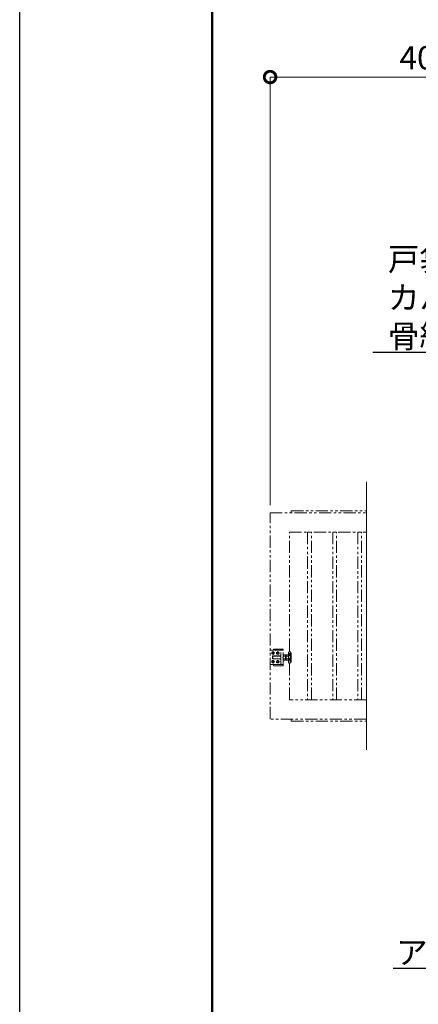
# Model space of a CAD drawing. Extents: x 0 to 16800, y 0 to 11880.
# Drawn here: x 0 to 2070, y 2571 to 7678 of the extents above; entities that cross this region are included whole.
import ezdxf
from ezdxf import colors
from ezdxf.entities.mleader import LeaderData, LeaderLine
from ezdxf.math import Vec2, Vec3

# ---------------------------------------------------------------- set-up
doc = ezdxf.new("R2010")
doc.units = 0
doc.header["$MEASUREMENT"] = 0
doc.header["$PDMODE"] = 1
doc.linetypes.add('PHANTOM', pattern=[63.5, 31.75, -6.35, 6.35, -6.35, 6.35, -6.35])
doc.layers.get('0').update_dxf_attribs({"color": 1, "linetype": 'CONTINUOUS'})
doc.layers.get('DefPoints').update_dxf_attribs({"linetype": 'CONTINUOUS'})
for name, color, linetype, lineweight in [('FRAM3', 1, 'CONTINUOUS', 50), ('寸法線', 3, 'CONTINUOUS', 18), ('想像線', 11, 'PHANTOM', 13), ('文字', 4, 'CONTINUOUS', 18), ('文字引出', 4, 'CONTINUOUS', 18)]:
    doc.layers.add(name, color=color, linetype=linetype, lineweight=lineweight)
doc.styles.get("Standard").update_dxf_attribs({"font": 'TXT.SHX', "bigfont": 'bigfont.shx'})
doc.dimstyles.new('40ベース', dxfattribs={"dimscale": 40, "dimtxt": 3, "dimasz": 3, "dimexe": 0, "dimexo": 1, "dimgap": 1, "dimtad": 3, "dimdec": 1, "dimdsep": 46, "dimtxsty": 'STANDARD', "dimblk": 'DOTSMALL', "dimcen": 0, "dimclrd": 256, "dimclre": 256, "dimclrt": 7, "dimadec": 3, "dimazin": 2, "dimtfac": 1, "dimtdec": 1, "dimtix": 1, "dimtmove": 2, "dimatfit": 2, "dimldrblk": 'OPEN', "dimfxl": 1, "dimtolj": 1, "dimlwd": -1, "dimlwe": -1, "dimarcsym": 0})

# ---------------------------------------------------------------- blocks, each defined once
blk = doc.blocks.new('_DotSmall')
at = {"layer": 'FRAM3', "color": 0, "const_width": 0.5}
blk.add_lwpolyline([(-0.0625, 0, 1), (0.0625, 0, 1)], format="xyb", close=True, dxfattribs=at)
blk = doc.blocks.new('*D39')
at = {"layer": 'DefPoints', "color": 0}
for p in [(1300, 7380), (1300, 5120), (4100, 5120)]:
    blk.add_point(p, dxfattribs=at)
at = {"layer": '寸法線'}
for p, q in [((1300, 5160), (1300, 7380)), ((4100, 7380), (1300, 7380)), ((4100, 5160), (4100, 7380))]:
    blk.add_line(p, q, dxfattribs=at)
at = {"layer": '寸法線', "xscale": 120, "yscale": 120, "zscale": 120, "rotation": 180}
blk.add_blockref('_DotSmall', (1300, 7380), dxfattribs=at)
at = {"layer": '寸法線', "xscale": 120, "yscale": 120, "zscale": 120}
blk.add_blockref('_DotSmall', (4100, 7380), dxfattribs=at)
at = {"layer": '寸法線', "color": 7, "insert": (2700, 7480), "char_height": 120, "attachment_point": 5}
blk.add_mtext('\\A1;4024(引き込み寸法)', dxfattribs=at)
blk = doc.blocks.new('_OPEN')
at = {"color": 0, "linetype": 'ByBlock'}
for p, q in [((-1, 0.167), (0, 0)), ((0, 0), (-1, -0.167)), ((0, 0), (-1, 0))]:
    blk.add_line(p, q, dxfattribs=at)

msp = doc.modelspace()

# ---------------------------------------------------------------- linework, layer by layer
at = {"layer": 'DefPoints'}
msp.add_lwpolyline([(0, 11880), (16800, 11880), (16800, 0), (0, 0)], close=True, dxfattribs=at)
at = {"layer": 'FRAM3'}
msp.add_lwpolyline([(1000, 11480), (16400, 11480), (16400, 400), (1000, 400)], close=True, dxfattribs=at)
at = {"layer": '想像線', "ltscale": 2}
for p, q in [((1367, 4407.5), (1303, 4407.5)), ((1311.5, 4394.5207259), (1315, 4396.5414519)), ((1315, 4396.5414519), (1311.5, 4394.5207259)), ((1311.5, 4390.4792741), (1311.5, 4394.5207259)), ((1311.5, 4394.5207259), (1311.5, 4390.4792741)), ((1315, 4396.5414519), (1318.5, 4394.5207259)), ((1318.5, 4394.5207259), (1315, 4396.5414519)), ((1317, 4413.5), (1367, 4413.5)), ((1317, 4407.5), (1317, 4413.5)), ((1318.5, 4394.5207259), (1318.5, 4390.4792741)), ((1318.5, 4390.4792741), (1318.5, 4394.5207259)), ((1340, 4396.5414519), (1336.5, 4394.5207259)), ((1336.5, 4394.5207259), (1340, 4396.5414519)), ((1336.5, 4394.5207259), (1336.5, 4390.4792741)), ((1336.5, 4390.4792741), (1336.5, 4394.5207259)), ((1343.5, 4394.5207259), (1340, 4396.5414519)), ((1340, 4396.5414519), (1343.5, 4394.5207259)), ((1343.5, 4390.4792741), (1343.5, 4394.5207259)), ((1343.5, 4394.5207259), (1343.5, 4390.4792741)), ((1355, 4332.5), (1355, 4407.5)), ((1367, 4413.5), (1367, 4407.5)), ((1367, 4332.5), (1367, 4407.5)), ((1396, 4395.999999), (1396, 4343.999999)), ((1400, 4399.999999), (1404.5, 4399.999999)), ((1404.5, 4339.999999), (1404.5, 4399.999999)), ((1404.5, 4394.000001), (1410, 4394.000001)), ((1410, 4394.000001), (1410, 4345.999999)), ((1315, 4388.4585481), (1311.5, 4390.4792741)), ((1311.5, 4390.4792741), (1315, 4388.4585481)), ((1315, 4351.5414519), (1311.5, 4349.5207259)), ((1311.5, 4349.5207259), (1315, 4351.5414519)), ((1311.5, 4349.5207259), (1311.5, 4345.4792741)), ((1311.5, 4345.4792741), (1311.5, 4349.5207259)), ((1311.5, 4345.4792741), (1315, 4343.4585481)), ((1315, 4343.4585481), (1311.5, 4345.4792741)), ((1314, 4378), (1313, 4377)), ((1313, 4377), (1313, 4370)), ((1355, 4377), (1313, 4377)), ((1313, 4363), (1313, 4370)), ((1314, 4362), (1313, 4363)), ((1355, 4363), (1313, 4363)), ((1314, 4378), (1314, 4370)), ((1355, 4378), (1314, 4378)), ((1314, 4362), (1314, 4370)), ((1355, 4362), (1314, 4362)), ((1318.5, 4390.4792741), (1315, 4388.4585481)), ((1315, 4388.4585481), (1318.5, 4390.4792741)), ((1318.5, 4349.5207259), (1315, 4351.5414519)), ((1315, 4351.5414519), (1318.5, 4349.5207259)), ((1315, 4343.4585481), (1318.5, 4345.4792741)), ((1318.5, 4345.4792741), (1315, 4343.4585481)), ((1318.5, 4345.4792741), (1318.5, 4349.5207259)), ((1318.5, 4349.5207259), (1318.5, 4345.4792741)), ((1336.5, 4390.4792741), (1340, 4388.4585481)), ((1340, 4388.4585481), (1336.5, 4390.4792741)), ((1336.5, 4349.5207259), (1340, 4351.5414519)), ((1340, 4351.5414519), (1336.5, 4349.5207259)), ((1336.5, 4345.4792741), (1336.5, 4349.5207259)), ((1336.5, 4349.5207259), (1336.5, 4345.4792741)), ((1340, 4343.4585481), (1336.5, 4345.4792741)), ((1336.5, 4345.4792741), (1340, 4343.4585481)), ((1340, 4388.4585481), (1343.5, 4390.4792741)), ((1343.5, 4390.4792741), (1340, 4388.4585481)), ((1340, 4351.5414519), (1343.5, 4349.5207259)), ((1343.5, 4349.5207259), (1340, 4351.5414519)), ((1343.5, 4345.4792741), (1340, 4343.4585481)), ((1340, 4343.4585481), (1343.5, 4345.4792741)), ((1343.5, 4349.5207259), (1343.5, 4345.4792741)), ((1343.5, 4345.4792741), (1343.5, 4349.5207259)), ((1368.0717925, 4376.9282), (1373.5, 4376.9282)), ((1368.0717925, 4363.0718), (1373.5, 4363.0718)), ((1378.9282075, 4376.9282), (1373.5, 4376.9282)), ((1378.9282075, 4363.0718), (1373.5, 4363.0718)), ((1383, 4377.999999), (1380, 4377.999999)), ((1380.940903, 4377.999999), (1380, 4377.4567786)), ((1380.940804, 4361.999999), (1380, 4362.5431814)), ((1380, 4361.999999), (1383, 4361.999999)), ((1384.0717925, 4376.9282), (1389.5, 4376.9282)), ((1384.0717925, 4363.0718), (1389.5, 4363.0718)), ((1394.9282075, 4376.9282), (1389.5, 4376.9282)), ((1394.9282075, 4363.0718), (1389.5, 4363.0718)), ((1404.5, 4345.999999), (1410, 4345.999999)), ((1303, 4332.5), (1367, 4332.5)), ((1317, 4326.5), (1317, 4332.5)), ((1367, 4326.5), (1317, 4326.5)), ((1367, 4332.5), (1367, 4326.5)), ((1400, 4339.999999), (1404.5, 4339.999999)), ((1410, 4050), (1410, 4040)), ((1410, 4040), (1800, 4040))]:
    msp.add_line(p, q, dxfattribs=at)
for points in [[(1800, 4050), (1300, 4050), (1300, 5120), (1800, 5120)], [(1410, 5120), (1410, 5130), (1800, 5130)], [(1800, 4150), (1400, 4150), (1400, 5020), (1800, 5020)], [(1367, 4358), (1368.0717925, 4356.1436), (1378.9282075, 4356.1436), (1380, 4358), (1380, 4382), (1378.9282075, 4383.8564), (1368.0717925, 4383.8564), (1367, 4382)], [(1396, 4358), (1394.9282075, 4356.1436), (1384.0717925, 4356.1436), (1383, 4358), (1383, 4382), (1384.0717925, 4383.8564), (1394.9282075, 4383.8564), (1396, 4382)]]:
    msp.add_lwpolyline(points, dxfattribs=at)
for points in [[(1515, 5020), (1495, 5020), (1495, 4150), (1515, 4150)], [(1645, 5020), (1625, 5020), (1625, 4150), (1645, 4150)], [(1775, 5020), (1755, 5020), (1755, 4150), (1775, 4150)]]:
    msp.add_lwpolyline(points, close=True, dxfattribs=at)
for centre in [(1315, 4392.5), (1315, 4392.5), (1340, 4392.5), (1340, 4392.5), (1315, 4347.5), (1315, 4347.5), (1340, 4347.5), (1340, 4347.5)]:
    msp.add_circle(centre, 6.5, dxfattribs=at)
for centre, radius, start, end in [((1303, 4404.5), 3, 90, 180), ((1400, 4395.999999), 4, 90, 180), ((1400, 4343.999999), 4, 180, 270), ((1303, 4335.5), 3, 180, 270)]:
    msp.add_arc(centre, radius, start, end, dxfattribs=at)
for centre, major_axis, start_param, end_param in [((1373.1339894, 4380.3923), (4.3373855, 4.3373855), 1.7560781264, 2.956310854), ((1373.1339894, 4359.6077), (4.3373855, 4.3373855), 1.7560781264, 2.956310854), ((1384.9837399, 4370.7649186), (-12.7279221, 12.7279221), 0.4359232348, 0.8279064415), ((1384.9837399, 4369.2350814), (12.7279221, 12.7279221), 2.3136862121, 2.7056694188), ((1373.8660106, 4380.3923), (4.3373855, 4.3373855), 4.89767078, 6.0979035075), ((1357.0717314, 4370), (16.2127342, 16.2127342), 5.1908204933, 5.8047537942), ((1373.8660106, 4359.6077), (4.3373855, 4.3373855), 4.89767078, 6.0979035075), ((1389.1339894, 4380.3923), (4.3373855, 4.3373855), 1.7560781264, 2.956310854), ((1389.1339894, 4359.6077), (4.3373855, 4.3373855), 1.7560781264, 2.956310854), ((1400.9837399, 4370.7649186), (-12.7279221, 12.7279221), 0.4359232348, 0.8279064415), ((1400.9837399, 4369.2350814), (12.7279221, 12.7279221), 2.3136862121, 2.7056694188), ((1389.8660106, 4380.3923), (4.3373855, 4.3373855), 4.89767078, 6.0979035075), ((1373.0717314, 4370), (16.2127342, 16.2127342), 5.1908204933, 5.8047537942), ((1389.8660106, 4359.6077), (4.3373855, 4.3373855), 4.89767078, 6.0979035075)]:
    msp.add_ellipse(centre, major_axis=major_axis, ratio=1, start_param=start_param, end_param=end_param, dxfattribs=at)
at = {"layer": '文字'}
msp.add_line((1800, 3890), (1800, 5280), dxfattribs=at)

# ---------------------------------------------------------------- dimensions: what is measured, and where the dimension line sits
at = {"layer": '寸法線'}
dim = msp.add_linear_dim(base=(1300, 7380), p1=(4100, 5120), p2=(1300, 5120), angle=180, text='4024(引き込み寸法)', dimstyle='40ベース', override={"dimdec": 6}, dxfattribs=at)
dim.commit()
dim.dimension.update_dxf_attribs({"geometry": '*D39', "text_midpoint": (2700, 7480)})

# ---------------------------------------------------------------- leaders
at = {"layer": '文字引出'}
ml = msp.add_multileader_mtext('Standard', dxfattribs=at)
ml.set_content('{\\C7;戸袋\\Pカバー：PL-1.2 ボンデ鋼板\\P骨組み：SS400}', color=256, style='STANDARD')
ml.set_leader_properties()
ml.set_arrow_properties(name='OPEN')
ml.build(insert=Vec2(0, 0))
ml.multileader.update_dxf_attribs({"text_left_attachment_type": 6, "text_right_attachment_type": 5, "dogleg_length": 0.36, "arrow_head_size": 120, "scale": 40})
ctx = ml.context
ctx.base_point, ctx.scale, ctx.char_height, ctx.arrow_head_size, ctx.landing_gap_size, ctx.plane_origin = Vec3(1908.4, 6352), 40, 120, 120, 3.6, Vec3(7290.9877416, 9080.2918137)
ctx.left_attachment, ctx.right_attachment = 6, 5
notes = []
notes.append((ctx, [(0, (1, 1, 0), (3858, 5952), (-1, 0), 14.4, [(0, [(4958, 4952)], 0, [])])]))
ctx.mtext.insert, ctx.mtext.flow_direction = Vec3(1912, 6496), 5
ml = msp.add_multileader_mtext('Standard', dxfattribs=at)
ml.set_content('\\A1;{\\C7;アンカーボルト M16}', color=256, style='STANDARD')
ml.set_leader_properties()
ml.set_arrow_properties(name='OPEN')
ml.build(insert=Vec2(0, 0))
ml.multileader.update_dxf_attribs({"text_left_attachment_type": 6, "text_right_attachment_type": 6, "dogleg_length": 0.36, "arrow_head_size": 120, "scale": 40})
ctx = ml.context
ctx.base_point, ctx.scale, ctx.char_height, ctx.arrow_head_size, ctx.landing_gap_size, ctx.plane_origin = Vec3(2088.4, 2756.5), 40, 120, 120, 3.6, Vec3(5657.0870283, 6100.9645103)
ctx.left_attachment, ctx.right_attachment, ctx.text_align_type = 6, 6, 2
notes.append((ctx, [(0, (1, 1, 0), (3470, 2756.5), (-1, 0), 14.4, [(0, [(4170, 3806.5)], 0, [])])]))
ctx.mtext.insert, ctx.mtext.alignment, ctx.mtext.flow_direction = Vec3(3452, 2900.5), 3, 5
for ctx, leaders in notes:
    for number, flags, end, landing, length, lines in leaders:
        leader = LeaderData()
        leader.index, (leader.has_last_leader_line, leader.has_dogleg_vector, leader.attachment_direction) = number, flags
        leader.last_leader_point, leader.dogleg_vector, leader.dogleg_length = Vec3(end), Vec3(landing), length
        for number, points, colour, breaks in lines:
            line = LeaderLine()
            line.index, line.vertices, line.color, line.breaks = number, Vec3.list(points), colors.encode_raw_color(colour), breaks
            leader.lines.append(line)
        ctx.leaders.append(leader)

doc.saveas('drawing.dxf')
